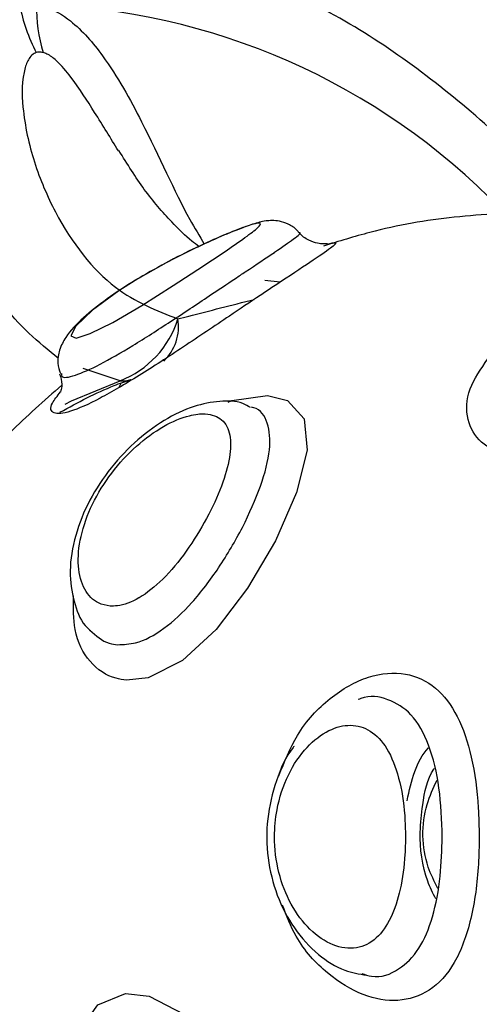
# Model space of a CAD drawing. Units: millimetres. Extents: x 2.5 to 23.1, y 2.2 to 19.6.
# Drawn here: x 19.7 to 19.7, y 14.9 to 14.9 of the extents above; entities that cross this region are included whole.
import ezdxf

# ---------------------------------------------------------------- set-up
doc = ezdxf.new("R2010")
doc.units = ezdxf.units.MM
doc.header["$LTSCALE"] = 100

# ---------------------------------------------------------------- blocks, each defined once
blk = doc.blocks.new('ANOPSI B S284')
at = {"color": 7, "linetype": 'Continuous', "lineweight": 25}
for p, q in [((24745.69497157519, -1870.821499610598), (24745.69452680533, -1870.821452522929)), ((24745.69030941908, -1870.824534559901), (24745.69036795084, -1870.824417675193))]:
    blk.add_line(p, q, dxfattribs=at)
at = {"color": 8, "linetype": 'Continuous', "lineweight": 25}
blk.add_line((24745.69033802931, -1870.824352944548), (24745.68926586096, -1870.823993826564), dxfattribs=at)
at = {"color": 7, "linetype": 'Continuous', "lineweight": 25, "flags": 128}
blk.add_lwpolyline([(24745.69258428995, -1870.820483351405), (24745.69174100344, -1870.820903623755), (24745.69085098688, -1870.821404660399), (24745.69030393545, -1870.821750903781), (24745.68953813498, -1870.822312975581), (24745.68905092661, -1870.82277789181), (24745.68890727942, -1870.823049450572), (24745.68905939047, -1870.823117042239), (24745.68946970885, -1870.82299014395), (24745.69012321417, -1870.822666669543), (24745.6909628052, -1870.822176540549), (24745.69187582915, -1870.82160075968), (24745.6927542824, -1870.821025515254), (24745.69293917601, -1870.820902550872), (24745.69293917601, -1870.820902550872)], dxfattribs=at)
at = {"color": 8, "linetype": 'Continuous', "lineweight": 25, "flags": 128}
for points in [[(24745.6887492079, -1870.825028801615), (24745.68892957156, -1870.824936772044), (24745.69033802931, -1870.824352944548)], [(24745.69346822684, -1870.824972713645), (24745.6935678858, -1870.82492824858), (24745.69460226481, -1870.824782694037), (24745.69518424456, -1870.824926281626), (24745.69566453879, -1870.825452531035), (24745.69575156157, -1870.82636114424), (24745.69544543211, -1870.827588463481), (24745.6948331732, -1870.828979755099), (24745.69402874892, -1870.830351615603), (24745.69311632101, -1870.83154513901), (24745.69214488451, -1870.832440758403), (24745.69115139429, -1870.832941616233), (24745.69052185004, -1870.833010161574), (24745.69052185004, -1870.833010161574)], [(24745.68898381178, -1870.844514990504), (24745.68894959872, -1870.844295585807), (24745.68914796297, -1870.843169296439), (24745.68969024603, -1870.84240307873), (24745.69048978274, -1870.842079067881), (24745.69118071978, -1870.842153275664), (24745.69218505804, -1870.842675233538), (24745.69321681444, -1870.843656027968), (24745.69418026392, -1870.844967866595), (24745.69497455542, -1870.846389616187), (24745.69552089159, -1870.847719276602), (24745.69576109831, -1870.848831082041), (24745.69565285628, -1870.849661911185), (24745.69516397898, -1870.8501702792), (24745.69463445132, -1870.850301826651), (24745.69463445132, -1870.850301826651)]]:
    blk.add_lwpolyline(points, dxfattribs=at)
at = {"color": 7, "linetype": 'Continuous', "lineweight": 25}
for centre, radius, start, end in [((24745.69222313713, -1870.812582942999), 0.004877103556902213, 190.5353096984065, 207.8349429333032), ((24745.69243291254, -1870.813545193377), 0.004518600677064949, 179.1058507849525, 196.9189399280658), ((24745.68932349325, -1870.821728555761), 0.002813663080668204, 291.1355019265166, 342.7785121150453)]:
    blk.add_arc(centre, radius, start, end, dxfattribs=at)
at = {"color": 8, "linetype": 'Continuous', "lineweight": 25}
for centre, radius, start, end in [((24745.68738608842, -1870.832913758911), 0.01944626967583755, 44.09758208973305, 88.44184842775655), ((24745.69062639945, -1870.82277790959), 0.001401409613524918, 314.1129744141781, 8.879740172731749), ((24745.69040969304, -1870.823626036945), 0.0007304316213732369, 264.3695684036596, 288.6738178562999)]:
    blk.add_arc(centre, radius, start, end, dxfattribs=at)
at = {"color": 7, "linetype": 'Continuous', "lineweight": 25}
for points, knots in [([(24745.84581054633, -1870.244448090251), (24745.84466512707, -1870.245312775448), (24745.83984057658, -1870.248954863138), (24745.83149120861, -1870.255640898472), (24745.82077087527, -1870.264506311666), (24745.81022367928, -1870.27364571764), (24745.79984037606, -1870.283030854194), (24745.78962889508, -1870.292663981281), (24745.77959302699, -1870.302539627515), (24745.7697370567, -1870.312653574929), (24745.76006524368, -1870.323001551496), (24745.7505819706, -1870.333579157151), (24745.7412912459, -1870.344381743606), (24745.73219688467, -1870.355404506869), (24745.72330303023, -1870.366642941397), (24745.71461339302, -1870.378092089763), (24745.70613184864, -1870.389746961663), (24745.69786211132, -1870.401602624865), (24745.68980747049, -1870.413653722571), (24745.68197163846, -1870.425895364097), (24745.67435809795, -1870.43832217382), (24745.66696975321, -1870.450928656861), (24745.65981018606, -1870.463709489419), (24745.65288212955, -1870.47665902738), (24745.64618897035, -1870.489771884103), (24745.63973312662, -1870.50304215288), (24745.63351789265, -1870.51646434093), (24745.6275455013, -1870.530032472195), (24745.6218189329, -1870.54374084766), (24745.61634025414, -1870.557583357286), (24745.6111120425, -1870.571554172742), (24745.60613668651, -1870.585647246052), (24745.60141593202, -1870.599856420497), (24745.59695226016, -1870.614175691684), (24745.59274712825, -1870.628598720671), (24745.58880289744, -1870.643119465285), (24745.58512065865, -1870.657731479726), (24745.58170248805, -1870.672428606114), (24745.57854960451, -1870.687204442157), (24745.5756636861, -1870.702052642652), (24745.57304531648, -1870.716966700456), (24745.570696288, -1870.731940299065), (24745.56861736926, -1870.746966929696), (24745.56680944591, -1870.762040143904), (24745.56527319461, -1870.777153411394), (24745.56400936326, -1870.792300225381), (24745.56301851204, -1870.807474051013), (24745.5623012533, -1870.822668345945), (24745.56185745276, -1870.837876567157), (24745.56168773052, -1870.853092143524), (24745.56179189804, -1870.868308534896), (24745.56217008502, -1870.883519141431), (24745.56282195567, -1870.898717448204), (24745.56374731749, -1870.913896857562), (24745.56494579349, -1870.929050862177), (24745.56641700977, -1870.944172877167), (24745.56815991619, -1870.959256449951), (24745.57017411451, -1870.974295030456), (24745.57245865653, -1870.98928215194), (24745.57501273401, -1871.004211308709), (24745.57783479725, -1871.019076134048), (24745.58092398327, -1871.033870152717), (24745.58427889442, -1871.048587014551), (24745.58789808882, -1871.063220358793), (24745.59178009739, -1871.077763868075), (24745.59592303053, -1871.092211278496), (24745.60032509138, -1871.106556412685), (24745.60498479939, -1871.120792914648), (24745.60989959212, -1871.13491486321), (24745.61506788026, -1871.148915940745), (24745.62048695869, -1871.162790327805), (24745.6261550282, -1871.17653176588), (24745.63206897735, -1871.190134644739), (24745.63822686187, -1871.203592794506), (24745.64462573617, -1871.216900615484), (24745.65126297053, -1871.230052204929), (24745.65813550818, -1871.243042033987), (24745.66524050097, -1871.255864399478), (24745.67257506385, -1871.268513701224), (24745.6801356928, -1871.280984686329), (24745.68791947423, -1871.293271692315), (24745.69592262622, -1871.30536969345), (24745.70414212073, -1871.317273239515), (24745.71257426425, -1871.328977305307), (24745.72121539294, -1871.340476642652), (24745.73006118833, -1871.351767220108), (24745.7391109128, -1871.36284030114), (24745.7469264169, -1871.372033205046), (24745.75175345473, -1871.377498796429), (24745.7534423012, -1871.379411055054)], [0, 0, 0, 0, 0.003624572554827139, 0.01526684061231851, 0.02690938982444932, 0.03855250882473529, 0.0501958719067299, 0.06183967445952465, 0.07348382881068152, 0.08512834929746052, 0.0967732135659516, 0.1084184094698486, 0.1200638977211783, 0.1317096426028086, 0.143355756141201, 0.1550022071106712, 0.166648804753275, 0.1782956524487067, 0.1899427319633545, 0.2015900785402826, 0.2132376296010297, 0.2248853810849897, 0.2365333023770924, 0.2481813926659677, 0.2598296733619172, 0.2714781038925773, 0.2831266554538329, 0.2947753730077884, 0.3064241783342461, 0.3180731319240974, 0.3297221436438639, 0.3413713024200168, 0.3530204948083758, 0.3646698155928269, 0.3763192355041363, 0.38796866692326, 0.3996182086244378, 0.4112678083517659, 0.4229174757016818, 0.4345671601723853, 0.4462169077788202, 0.4578666738809725, 0.4695164779255516, 0.4811663093915896, 0.4928162186573931, 0.5044661199938162, 0.5161160321374143, 0.5277659896068776, 0.5394159430223262, 0.551065933811098, 0.5627159169158196, 0.5743659392680052, 0.5860159066021954, 0.5976659504948431, 0.6093159245781176, 0.6209659261152776, 0.6326159121228037, 0.6442658952983411, 0.6559158655014624, 0.6675658235201134, 0.6792157594807983, 0.6908656448151798, 0.7025155025484499, 0.7141653594516967, 0.7258151601585572, 0.7374649329385121, 0.7491146027525043, 0.7607642755570689, 0.7724138407237863, 0.7840633583093376, 0.7957127930652131, 0.807362174155835, 0.8190114061039354, 0.8306605622550483, 0.8423096142077177, 0.8539585642062647, 0.865607349773937, 0.8772560089931334, 0.8889045342203875, 0.9005528618310887, 0.9122010590556239, 0.9238490250729235, 0.9354968145266717, 0.9471444159192138, 0.9587917597724083, 0.9704388720672484, 0.982085703141259, 0.9937322850780875, 1, 1, 1, 1]), ([(24745.70233560984, -1870.818414235766), (24745.70221601173, -1870.818273119213), (24745.70150361688, -1870.81743254822), (24745.70000463744, -1870.816117221108), (24745.69785969791, -1870.814510059523), (24745.69555691693, -1870.813203547781), (24745.69314805297, -1870.812182181552), (24745.69065658948, -1870.81148628844), (24745.68855415981, -1870.811116404683), (24745.68728901352, -1870.811099549421), (24745.68687774126, -1870.811094070132)], [0, 0, 0, 0, 0.030401920982861, 0.1810912497302351, 0.3314251696960551, 0.4813452000312132, 0.6308066588540647, 0.7798182334429247, 0.9284235719123659, 1, 1, 1, 1]), ([(24745.68791033213, -1870.814860189612), (24745.6878898426, -1870.814868268297), (24745.68781521811, -1870.814897691502), (24745.68768296491, -1870.815032792097), (24745.68748103706, -1870.815538351389), (24745.68749482413, -1870.81661880833), (24745.68781613587, -1870.818065896862), (24745.68864931937, -1870.81999543539), (24745.69004784387, -1870.821798315375), (24745.69139177477, -1870.822320829701), (24745.69201101248, -1870.822561586554)], [0, 0, 0, 0, 0.005759544910358237, 0.02097671298397525, 0.05076986122125398, 0.1518786587627409, 0.2961711227051819, 0.444486418139169, 0.7440382109625298, 1, 1, 1, 1]), ([(24745.68810988848, -1870.814860189612), (24745.68806756552, -1870.81485204288), (24745.68799683194, -1870.814838427401), (24745.68793511939, -1870.814853953465), (24745.68791033213, -1870.814860189612)], [0, 0, 0, 0, 0.598343395722774, 1, 1, 1, 1]), ([(24745.69261814539, -1870.820468688662), (24745.69255069564, -1870.820419770443), (24745.69229551899, -1870.820234702504), (24745.69175483996, -1870.819691370762), (24745.69103459187, -1870.818870647586), (24745.690544499, -1870.818083933281), (24745.69030238573, -1870.817695284541)], [0, 0, 0, 0, 0.08783228871099129, 0.3322880705818235, 0.6701402298571396, 1, 1, 1, 1]), ([(24745.70126379912, -1870.819525087531), (24745.70084758986, -1870.819551977329), (24745.69962418918, -1870.819631016893), (24745.69792231488, -1870.819932624914), (24745.69667342122, -1870.820318461034), (24745.69622863715, -1870.820455873664)], [0, 0, 0, 0, 0.2492436008516911, 0.7326237591234607, 1, 1, 1, 1]), ([(24745.69551171248, -1870.820073807891), (24745.69549585132, -1870.820049302692), (24745.69542138109, -1870.819934247519), (24745.69521344718, -1870.819819265776), (24745.69495767428, -1870.819730796562), (24745.69472961694, -1870.819713764274), (24745.69453459209, -1870.819731551991), (24745.69429838766, -1870.819782459574), (24745.69395830019, -1870.819893817897), (24745.69337629058, -1870.820119823057), (24745.69284719217, -1870.820363031218), (24745.69258452837, -1870.820483768637)], [0, 0, 0, 0, 0.0206831918108003, 0.097110341319325, 0.1628665528087222, 0.2234697888155929, 0.2852663621587, 0.3704082809363858, 0.5595837685048427, 0.7813612859094251, 1, 1, 1, 1]), ([(24745.69633735602, -1870.820389533694), (24745.69633922705, -1870.820389605219), (24745.6963426543, -1870.820389736235), (24745.69623375111, -1870.82039970299), (24745.6960421148, -1870.820383910905), (24745.69578817018, -1870.82028921667), (24745.69559014787, -1870.820171491286), (24745.69552826418, -1870.820068756542), (24745.6955261368, -1870.820065224822)], [0, 0, 0, 0, 0.2067530801782214, 0.3787198001395295, 0.5384036967695247, 0.7469454307625958, 0.9913007230363348, 1, 1, 1, 1]), ([(24745.69632913058, -1870.820397461112), (24745.69643593218, -1870.820373738621), (24745.69666749919, -1870.820322303563), (24745.69644346894, -1870.820520256901), (24745.69579567999, -1870.820957301702), (24745.69501351978, -1870.821471169927), (24745.69450732218, -1870.821808116335), (24745.69439376776, -1870.821883702929)], [0, 0, 0, 0, 0.2082043895882863, 0.4514283374181483, 0.6926428954457643, 0.9310511224963278, 1, 1, 1, 1]), ([(24745.69258452837, -1870.820483768637), (24745.69256521037, -1870.820492423665), (24745.69228209035, -1870.8206192697), (24745.69163719019, -1870.820951272543), (24745.69075340358, -1870.821450503366), (24745.68992344603, -1870.821995194437), (24745.68922497386, -1870.822555119248), (24745.68881951632, -1870.82296964441), (24745.68858384364, -1870.823412934053), (24745.68850497162, -1870.823810638246), (24745.68857562332, -1870.82404495113), (24745.68860603754, -1870.824145818408)], [0, 0, 0, 0, 0.01068821406275637, 0.1566439237754362, 0.3057476707139158, 0.4618852052748032, 0.6245454416494117, 0.7996742655932749, 0.8846998006451994, 0.9503654383478491, 1, 1, 1, 1]), ([(24745.69439376776, -1870.821883702929), (24745.69409964707, -1870.822080423833), (24745.6933919417, -1870.822553768421), (24745.69215842911, -1870.823384280453), (24745.6908513848, -1870.824234547455), (24745.68970818886, -1870.824903961203), (24745.68883924916, -1870.82529172197), (24745.68836634464, -1870.825328759251), (24745.6882743561, -1870.825101329967), (24745.68851943607, -1870.824791193676), (24745.68860985224, -1870.824676776583)], [0, 0, 0, 0, 0.09667678314098822, 0.2326210953073213, 0.3696843143902051, 0.5086320572067135, 0.6486237407490828, 0.7872862617659135, 0.9215245415870172, 1, 1, 1, 1]), ([(24745.68858589117, -1870.82415291136), (24745.68861573996, -1870.824259692212), (24745.68867442106, -1870.824469617567), (24745.68861806708, -1870.824661594258), (24745.6886113604, -1870.824674848791), (24745.68860818331, -1870.824681127722)], [0, 0, 0, 0, 0.3526814497951396, 0.6933525756286589, 1, 1, 1, 1]), ([(24745.68859590475, -1870.825261676963), (24745.68911366138, -1870.824980650797), (24745.68978245811, -1870.824617643611), (24745.69048073816, -1870.824374627231), (24745.69063843672, -1870.824319744761)], [0, 0, 0, 0, 0.7741614378683813, 1, 1, 1, 1]), ([(24745.68864585345, -1870.82448437279), (24745.68813632933, -1870.8249294374), (24745.68705624602, -1870.825872880185), (24745.68564844265, -1870.827529421018), (24745.68444884126, -1870.829342553376), (24745.68372005097, -1870.830677129049), (24745.68344955943, -1870.831418389658), (24745.68341661875, -1870.831508660968)], [0, 0, 0, 0, 0.2306572103110847, 0.4889444715521399, 0.736928197622542, 0.9679629056751848, 1, 1, 1, 1]), ([(24745.69411243384, -1870.825124109442), (24745.69403864012, -1870.825083271397), (24745.69376695601, -1870.824932919194), (24745.69319478414, -1870.824929030853), (24745.69244049476, -1870.825072332807), (24745.69159683914, -1870.825473447436), (24745.69073659254, -1870.826117220453), (24745.68996481663, -1870.826958747454), (24745.68935863085, -1870.827928267838), (24745.68897180604, -1870.82896194364), (24745.68884335546, -1870.829958969541), (24745.68899721721, -1870.830809062214), (24745.68922389924, -1870.831364875927), (24745.6894477398, -1870.831549322242), (24745.68947543089, -1870.831572139914)], [0, 0, 0, 0, 0.02858263301080933, 0.105231819107368, 0.1910339675804421, 0.2901615422203586, 0.3932872499264206, 0.4954950767550836, 0.598291848815265, 0.7020206769056101, 0.8074026291870866, 0.9016063688207283, 0.9878278207535927, 1, 1, 1, 1]), ([(24745.69004453604, -1870.830868328269), (24745.69011433303, -1870.830868898614), (24745.69037157099, -1870.830871000629), (24745.69066893509, -1870.830758400362), (24745.6911111102, -1870.830499043348), (24745.69159177671, -1870.830116434222), (24745.69227106167, -1870.829296698897), (24745.69285942555, -1870.828344220046), (24745.69329546819, -1870.827398412949), (24745.69353868506, -1870.826558422137), (24745.69355595238, -1870.825884662745), (24745.6933177773, -1870.825437379545), (24745.69287652743, -1870.825280543378), (24745.69229004338, -1870.825345912593), (24745.69159477323, -1870.825634654318), (24745.69079425701, -1870.826214996884), (24745.69006582526, -1870.827001440409), (24745.68949990517, -1870.827916561649), (24745.68916107373, -1870.828864963641), (24745.68908626838, -1870.829739466794), (24745.68927569842, -1870.830419899451), (24745.68963068659, -1870.830791152026), (24745.68993036115, -1870.830847036494), (24745.69004453604, -1870.830868328269)], [0, 0, 0, 0, 0.0186887975860647, 0.06887787202799411, 0.06936126017897906, 0.1221418178579158, 0.1779436904110684, 0.2349279664051872, 0.2902775249563325, 0.3432694215750483, 0.3948891164292503, 0.4468629539183253, 0.4986344329483138, 0.5359624267200448, 0.5891967006264879, 0.6428350275045632, 0.6969369462517429, 0.7513284019491162, 0.8059280406237025, 0.8605801968069815, 0.9146564845473615, 0.9674844374670226, 1, 1, 1, 1]), ([(24745.6996646065, -1870.837543333228), (24745.69964703345, -1870.837064296381), (24745.69961196339, -1870.836108295563), (24745.69931148225, -1870.834859948034), (24745.69880695298, -1870.833956841058), (24745.69811376111, -1870.83353657626), (24745.69755239921, -1870.833431840998), (24745.69725611793, -1870.833564776531), (24745.6972328562, -1870.833575213607)], [0, 0, 0, 0, 0.2094403985048624, 0.4179745115522719, 0.6171624305584156, 0.8032246017339011, 0.9845507095780801, 0.9999999999999999, 0.9999999999999999, 0.9999999999999999, 0.9999999999999999]), ([(24745.69860030596, -1870.837543273623), (24745.69859558313, -1870.837336422024), (24745.69858215371, -1870.836748237512), (24745.69843549138, -1870.835830588801), (24745.69810027639, -1870.834966934556), (24745.69760965387, -1870.83443679283), (24745.69701576768, -1870.834262666186), (24745.69636516594, -1870.8344257091), (24745.69571697609, -1870.834921866514), (24745.69517122985, -1870.835724152778), (24745.6948663193, -1870.83665154446), (24745.69477578687, -1870.837628252394), (24745.69489404703, -1870.838586752305), (24745.69526110699, -1870.839524882835), (24745.69581876696, -1870.840268277497), (24745.69649579423, -1870.84072783364), (24745.69718497217, -1870.840820534568), (24745.69777216457, -1870.840526765599), (24745.69820050933, -1870.83991355417), (24745.69847421962, -1870.839063994897), (24745.69858735123, -1870.838234110763), (24745.69859712431, -1870.837712941617), (24745.69860030596, -1870.837543273623)], [0, 0, 0, 0, 0.03173986663470408, 0.09025261608212072, 0.1459711846791588, 0.1971591430070593, 0.2456552331799083, 0.2950066332201237, 0.347770493430195, 0.4035756491130998, 0.4597682913675529, 0.499997573656422, 0.5533330463191728, 0.6061637384269042, 0.6597323404688359, 0.7141386367900915, 0.7679831149658828, 0.8195909865094843, 0.8694274381508178, 0.920006072436662, 0.9739577653884746, 1, 1, 1, 1]), ([(24745.69537390654, -1870.834929848368), (24745.69536480444, -1870.834940230764), (24745.69513072729, -1870.835207233012), (24745.69483467616, -1870.835922096491), (24745.69456467712, -1870.837010212085), (24745.6945803551, -1870.838161668451), (24745.69485006783, -1870.839252482139), (24745.69535530671, -1870.840221367952), (24745.69603642098, -1870.840957823281), (24745.69676144202, -1870.841428103935), (24745.69725986972, -1870.841510555611), (24745.69747139399, -1870.841545546706)], [0, 0, 0, 0, 0.00529023548782513, 0.1360480604354557, 0.2678739986950068, 0.3983778967264439, 0.5279556969399155, 0.658325056693095, 0.7910570027782229, 0.9113281329100986, 1, 1, 1, 1]), ([(24745.6986457247, -1870.836500609572), (24745.69877526118, -1870.835920045108), (24745.69890658458, -1870.835331471905), (24745.69927855223, -1870.834963054436), (24745.69928361361, -1870.834958041365)], [0, 0, 0, 0, 0.9863929606762902, 1, 1, 1, 1]), ([(24745.69947816317, -1870.839340592082), (24745.69939445102, -1870.839172266263), (24745.6991016514, -1870.838583513811), (24745.69898323328, -1870.837611758045), (24745.69909924486, -1870.836523363265), (24745.69922831471, -1870.835864291529), (24745.69942843956, -1870.835573548347), (24745.69943202917, -1870.835568333323)], [0, 0, 0, 0, 0.1455868079547324, 0.5092183172549939, 0.7118603019861316, 0.9948316747227437, 1, 1, 1, 1]), ([(24745.69953609888, -1870.839035952742), (24745.69943456234, -1870.838834885226), (24745.69906596528, -1870.838104971735), (24745.6990548365, -1870.836885086179), (24745.6994067049, -1870.836133324917), (24745.69951380675, -1870.83590450352)], [0, 0, 0, 0, 0.2091579098276571, 0.759283164809333, 1, 1, 1, 1]), ([(24745.69733120386, -1870.841497624572), (24745.69742690476, -1870.841529030791), (24745.69781384846, -1870.84165601433), (24745.69841687868, -1870.841424373551), (24745.69901856623, -1870.840829029199), (24745.69941333431, -1870.839876723264), (24745.6996290612, -1870.83874120303), (24745.69965325396, -1870.837925911801), (24745.6996646065, -1870.837543333228)], [0, 0, 0, 0, 0.06460864279322959, 0.2612295947467052, 0.4486725559367664, 0.6347500096635144, 0.8286050245426578, 1, 1, 1, 1])]:
    blk.add_open_spline(points, degree=3, knots=knots, dxfattribs=at)
at = {"color": 8, "linetype": 'Continuous', "lineweight": 25}
for points, knots in [([(24745.6885541815, -1870.823708618338), (24745.68797374725, -1870.82323504781), (24745.6867682438, -1870.822251489541), (24745.68573777815, -1870.819957476139), (24745.68537718085, -1870.817821217839), (24745.68543522607, -1870.816189568536), (24745.68585917562, -1870.814773568169), (24745.68651570641, -1870.813882249683), (24745.6870674433, -1870.813563547707), (24745.68733839645, -1870.813490747023), (24745.6874140067, -1870.813477226559), (24745.68742824976, -1870.813474679644)], [0, 0, 0, 0, 0.2360473940931555, 0.4902466519456815, 0.6131563223234654, 0.740221758090506, 0.8530961626517471, 0.9356950932693906, 0.9824051171098266, 0.9966855674760017, 1, 1, 1, 1]), ([(24745.68791486208, -1870.813474679644), (24745.68792897187, -1870.813477113832), (24745.68801682521, -1870.813492270089), (24745.68836035961, -1870.813583414975), (24745.68905491755, -1870.813995282643), (24745.69003717916, -1870.81514804939), (24745.69117345804, -1870.817187891492), (24745.69204139892, -1870.819188362589), (24745.69263475792, -1870.820166353211), (24745.69277526324, -1870.820397937949)], [0, 0, 0, 0, 0.005282539327516899, 0.03289126678797364, 0.1291886271255857, 0.2802742395080975, 0.5219507149770262, 0.8867996116798974, 1, 1, 1, 1]), ([(24745.6902878422, -1870.817703808005), (24745.69006363975, -1870.817338277858), (24745.68964325316, -1870.816652897422), (24745.68905430292, -1870.815731074445), (24745.68857565769, -1870.815155458902), (24745.68828002733, -1870.814919436365), (24745.68814589983, -1870.814872729697), (24745.68810988848, -1870.814860189612)], [0, 0, 0, 0, 0.382344070100325, 0.7169070670203882, 0.8846339137369433, 0.9690258253932704, 0.9999999999999999, 0.9999999999999999, 0.9999999999999999, 0.9999999999999999]), ([(24745.69293917601, -1870.820902550872), (24745.69313703297, -1870.820769978529), (24745.69358867921, -1870.820467356878), (24745.69410976816, -1870.820102702904), (24745.69441865436, -1870.819851686014), (24745.69441853203, -1870.819764956805), (24745.69409508647, -1870.819842672499), (24745.69346604345, -1870.820087600021), (24745.69290860913, -1870.820322158601), (24745.69259491313, -1870.820478071487), (24745.69258428995, -1870.820483351405)], [0, 0, 0, 0, 0.1138066307298121, 0.2597853354497202, 0.405179710740576, 0.5524023630859234, 0.7021303606726708, 0.8513065324586755, 0.994964564233663, 0.9999999999999999, 0.9999999999999999, 0.9999999999999999, 0.9999999999999999]), ([(24745.69367624705, -1870.821392024214), (24745.69377228331, -1870.821328063025), (24745.69419889744, -1870.821043933393), (24745.69456824762, -1870.820795813492), (24745.69504492208, -1870.820478058418), (24745.6953894608, -1870.820230209029), (24745.69560339595, -1870.820063620888), (24745.69551873368, -1870.820072902684), (24745.69551373904, -1870.820073450263)], [0, 0, 0, 0, 0.08592329140574104, 0.3816901054388588, 0.3828820113146623, 0.6816142828845569, 0.9812168773504765, 0.9999999999999999, 0.9999999999999999, 0.9999999999999999, 0.9999999999999999]), ([(24745.68864251559, -1870.82414200371), (24745.68864025654, -1870.824173036121), (24745.68863145048, -1870.824294004412), (24745.68900651394, -1870.824223512476), (24745.68971100001, -1870.82391695561), (24745.69068396024, -1870.823355657405), (24745.69178860167, -1870.82264901355), (24745.69283029721, -1870.821956355516), (24745.6934275046, -1870.821557959763), (24745.69367624705, -1870.821392024214)], [0, 0, 0, 0, 0.05662371686088086, 0.2207264621156461, 0.3873412837994997, 0.5535476180966896, 0.7183690231426095, 0.8826980699671668, 1, 1, 1, 1]), ([(24745.69201101248, -1870.822561586554), (24745.69211517964, -1870.82253477757), (24745.69279145686, -1870.822360727455), (24745.69356595268, -1870.822164921905), (24745.69422115271, -1870.821999276335)], [0, 0, 0, 0, 0.1540302590066953, 1, 1, 1, 1]), ([(24745.70744050925, -1870.824132109339), (24745.70723665674, -1870.824265996156), (24745.70660050493, -1870.824683809705), (24745.70538559785, -1870.825415315629), (24745.70391440322, -1870.826139476274), (24745.70258433784, -1870.826532834361), (24745.70150891989, -1870.826534031755), (24745.70073580991, -1870.826172567425), (24745.70034157829, -1870.825500155142), (24745.70035912177, -1870.8246245056), (24745.70078479797, -1870.824010704524), (24745.70098735277, -1870.823718631919)], [0, 0, 0, 0, 0.05878638384769602, 0.1834515780862046, 0.3082300947398095, 0.4286449248793422, 0.5436215764805645, 0.6567986047778755, 0.7726847562196132, 0.8918337583540671, 0.9999999999999999, 0.9999999999999999, 0.9999999999999999, 0.9999999999999999]), ([(24745.69026972239, -1870.831986690219), (24745.6904389162, -1870.831980234243), (24745.69085748339, -1870.831964262858), (24745.69160328775, -1870.831569331674), (24745.69243326988, -1870.830799274738), (24745.69321850437, -1870.829764156005), (24745.69391240548, -1870.828577324899), (24745.69444149502, -1870.827378079155), (24745.69471827776, -1870.82631530982), (24745.69464171132, -1870.825550411226), (24745.694401104, -1870.825174692169), (24745.69415988456, -1870.825118933975), (24745.69413663332, -1870.82511355942)], [0, 0, 0, 0, 0.07482320630063592, 0.1851045153752821, 0.2939089211895468, 0.4053159241690959, 0.5213285309558504, 0.6410011722716514, 0.7607797504321172, 0.8767220234076846, 0.9881171859223243, 1, 1, 1, 1]), ([(24745.69052185004, -1870.833010161574), (24745.69041995641, -1870.832996759953), (24745.69001580412, -1870.83294360358), (24745.68943326929, -1870.832538756284), (24745.68897107741, -1870.831682758453), (24745.68898421143, -1870.83091059389), (24745.68899001067, -1870.830569649394)], [0, 0, 0, 0, 0.1090425872879548, 0.4325080216964641, 0.7494274202511721, 1, 1, 1, 1]), ([(24745.68946064894, -1870.831562603171), (24745.68963414792, -1870.831721764636), (24745.6898701167, -1870.831938233552), (24745.69018607608, -1870.831976547166), (24745.69026972239, -1870.831986690219)], [0, 0, 0, 0, 0.7352624508293641, 1, 1, 1, 1]), ([(24745.69493462031, -1870.835783029254), (24745.69509502235, -1870.835375629129), (24745.69544970321, -1870.834474786346), (24745.69640554059, -1870.833466535501), (24745.69752381911, -1870.832840497932), (24745.69861038379, -1870.83274955602), (24745.69949739073, -1870.833163225873), (24745.70013740323, -1870.834007603243), (24745.70054138375, -1870.835212815766), (24745.70071380154, -1870.83646059743), (24745.70072948237, -1870.837262016688), (24745.70073498671, -1870.837543333228)], [0, 0, 0, 0, 0.1016843445576244, 0.2248443293702575, 0.3508752128286526, 0.4749852344243619, 0.593107530551751, 0.7063247086467136, 0.8192496105608877, 0.9365524678360594, 1, 1, 1, 1]), ([(24745.70073498671, -1870.837543333228), (24745.70073010152, -1870.837807441836), (24745.70071485768, -1870.838631571479), (24745.70053115998, -1870.8399625835), (24745.70006393938, -1870.841245833997), (24745.69933336371, -1870.842052004473), (24745.69840852818, -1870.842351202286), (24745.6973674014, -1870.842179858898), (24745.69632306583, -1870.841539318354), (24745.69546353437, -1870.840625219977), (24745.69515853469, -1870.839829893725), (24745.6950397629, -1870.839520180876)], [0, 0, 0, 0, 0.06074675097563396, 0.1895553446445251, 0.3184820523746136, 0.4428984637058402, 0.5616982975818524, 0.6786415250749974, 0.7983805053516397, 0.9214861223168115, 1, 1, 1, 1])]:
    blk.add_open_spline(points, degree=3, knots=knots, dxfattribs=at)

msp = doc.modelspace()

# ---------------------------------------------------------------- block references
msp.add_blockref('ANOPSI B S284', (-24725.95618334169, 1885.753605428886))

doc.saveas('drawing.dxf')
